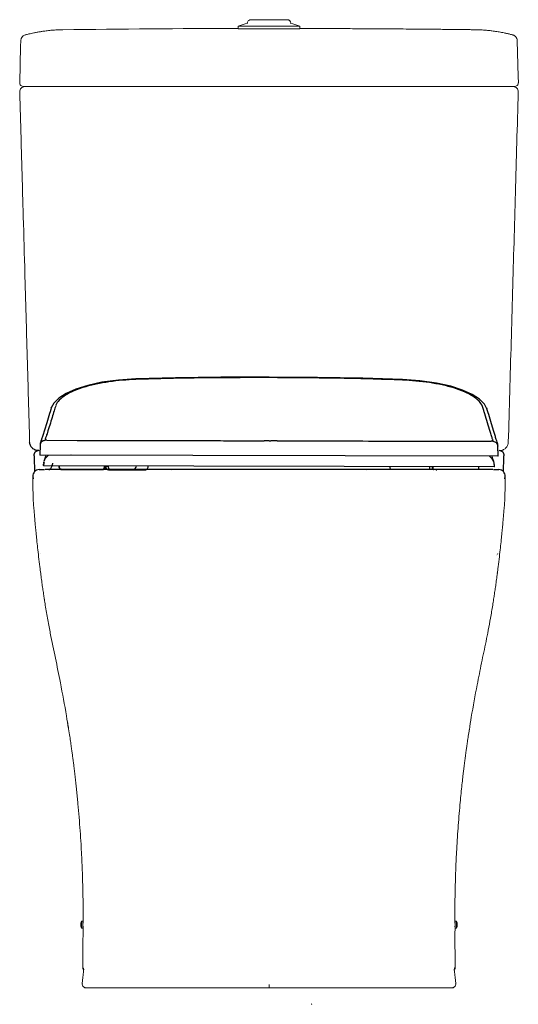
# Model space of a CAD drawing. Units: inches. Extents: x 1.6 to 8.99, y 1.23 to 6.44.
# Drawn here: x 5.12 to 6.67, y 1.23 to 4.3 of the extents above; entities that cross this region are included whole.
import ezdxf

# ---------------------------------------------------------------- set-up
doc = ezdxf.new("R2010")
doc.units = ezdxf.units.IN
doc.header["$MEASUREMENT"] = 0
doc.header["$PDSIZE"] = -1
doc.layers.add('1', color=7, linetype='Continuous', true_color=0xffffff)

msp = doc.modelspace()

# ---------------------------------------------------------------- linework, layer by layer
at = {"color": 7, "linetype": 'Continuous', "lineweight": 20}
for p, q in [((5.8934, 4.3002), (5.9054, 4.3002)), ((5.9061, 4.3002), (5.901, 4.2994)), ((5.7992, 4.2801), (5.7992, 4.2722)), ((5.7992, 4.2801), (5.8845, 4.2801)), ((5.7992, 4.2722), (5.8845, 4.2722)), ((5.8845, 4.2801), (5.9921, 4.2801)), ((5.8845, 4.2722), (5.9921, 4.2722)), ((5.9921, 4.2722), (5.9921, 4.2801)), ((5.1219, 4.2343), (5.1219, 4.2344)), ((5.1232, 4.241), (5.1241, 4.2429)), ((6.6669, 4.2436), (6.6682, 4.2409)), ((6.6695, 4.2344), (6.6694, 4.2343)), ((5.1189, 4.0756), (5.1188, 4.0756)), ((6.6725, 4.0756), (6.6724, 4.0756)), ((5.1635, 2.942), (5.1625, 2.942)), ((6.6288, 2.942), (6.6278, 2.942)), ((5.3495, 2.8989), (5.3405, 2.8989)), ((5.42, 2.8985), (5.42, 2.8989)), ((6.4412, 2.8989), (6.3354, 2.8989)), ((6.3714, 2.8989), (6.3714, 2.8985)), ((6.4508, 2.8989), (6.4418, 2.8989)), ((5.1595, 2.8777), (5.1597, 2.8777)), ((6.6316, 2.8777), (6.6318, 2.8777)), ((5.1838, 2.5779), (5.1838, 2.5779)), ((6.6075, 2.5779), (6.6073, 2.5757)), ((6.6075, 2.5779), (6.6075, 2.5779)), ((5.315, 1.4922), (5.3114, 1.4922)), ((5.3114, 1.4922), (5.3114, 1.4711)), ((5.315, 1.4922), (5.315, 1.4711)), ((5.3179, 1.487), (5.315, 1.487)), ((5.315, 1.4763), (5.3176, 1.4763)), ((6.4764, 1.487), (6.4735, 1.487)), ((6.4737, 1.4763), (6.4764, 1.4763)), ((6.4764, 1.4922), (6.4753, 1.4311)), ((6.4799, 1.4922), (6.4764, 1.4922)), ((6.4799, 1.4922), (6.4799, 1.4711)), ((5.3114, 1.4711), (5.315, 1.4711)), ((6.4764, 1.4711), (6.4799, 1.4711)), ((6.4758, 1.3784), (6.4753, 1.4311)), ((5.3157, 1.3812), (5.3156, 1.3787)), ((5.3138, 1.297), (5.3138, 1.297)), ((5.6487, 1.2848), (5.6476, 1.2848))]:
    msp.add_line(p, q, dxfattribs=at)
at = {"color": 7, "linetype": 'Continuous', "lineweight": 25}
for p, q in [((5.1635, 2.942), (5.1625, 2.942)), ((5.1925, 2.9228), (5.1924, 2.9222)), ((6.6288, 2.942), (6.6278, 2.942)), ((5.3495, 2.8989), (5.3405, 2.8989)), ((5.42, 2.8985), (5.42, 2.8989)), ((6.4412, 2.8989), (6.3354, 2.8989)), ((6.3714, 2.8989), (6.3714, 2.8985)), ((6.4508, 2.8989), (6.4418, 2.8989)), ((5.1595, 2.8777), (5.1597, 2.8777)), ((5.1595, 2.8777), (5.1602, 2.8704)), ((6.6311, 2.8704), (6.6318, 2.8777)), ((6.6316, 2.8777), (6.6318, 2.8777)), ((5.1838, 2.6369), (5.1838, 2.6369)), ((6.6075, 2.6369), (6.6073, 2.6347)), ((6.6075, 2.6369), (6.6075, 2.6369))]:
    msp.add_line(p, q, dxfattribs=at)
at = {"color": 8, "linetype": 'Continuous', "lineweight": 25}
for p, q in [((5.1925, 2.923), (5.1926, 2.923)), ((5.4832, 2.9107), (5.4824, 2.9107))]:
    msp.add_line(p, q, dxfattribs=at)
at = {"color": 7, "linetype": 'Continuous', "lineweight": 20, "flags": 128}
for points in [[(5.1219, 4.2343), (5.1214, 4.2177), (5.1186, 4.1039)], [(6.6728, 4.1039), (6.6723, 4.1229), (6.6695, 4.2343)]]:
    msp.add_lwpolyline(points, dxfattribs=at)
at = {"color": 7, "linetype": 'Continuous', "lineweight": 20}
for centre, radius, start, end in [((5.8693, -44.618), 48.8909, 90.08216, 90.72205), ((5.8787, 4.0674), 0.2271, 103.7227, 110.4828), ((5.9127, 4.0674), 0.2271, 69.5172, 76.2773), ((5.1304, 4.1036), 0.0118, 178.5776, 270), ((5.1345, 4.0761), 0.0157, 90, 181.6411), ((6.6568, 4.0761), 0.0157, 358.4459, 90.0001), ((6.6609, 4.1036), 0.0118, 270, 1.4683), ((5.1791, 2.8792), 0.0197, 89.9224, 184.615), ((5.5896, 2.895), 0.00394, 64.5721, 90), ((6.2018, 2.895), 0.00394, 90, 117.4303), ((6.6122, 2.8792), 0.0197, 355.3601, 90.0776), ((5.3338, 1.4816), 0.0247, 154.8212, 180), ((5.3338, 1.4816), 0.0247, 180, 205.1788), ((6.4576, 1.4816), 0.0247, 334.8212, 25.1788), ((6.027, 1.2356), 0.00197, 270, 359.5)]:
    msp.add_arc(centre, radius, start, end, dxfattribs=at)
at = {"color": 7, "linetype": 'Continuous', "lineweight": 25}
for centre, radius, start, end in [((5.1791, 2.8792), 0.0197, 89.9224, 184.615), ((5.4706, 2.9107), 0.0118, 270, 0), ((5.5896, 2.895), 0.00394, 64.5721, 90), ((6.2018, 2.895), 0.00394, 90, 117.4303), ((6.6122, 2.8792), 0.0197, 355.3601, 90.0776)]:
    msp.add_arc(centre, radius, start, end, dxfattribs=at)
at = {"color": 7, "linetype": 'Continuous', "lineweight": 20}
for points, knots in [([(5.8406, 4.3002), (5.8389, 4.3001), (5.8354, 4.2997), (5.8309, 4.2967), (5.8278, 4.2923), (5.8274, 4.2889), (5.8273, 4.2873)], [0, 0, 0, 0, 0.238568, 0.496706, 0.756527, 1, 1, 1, 1]), ([(5.9641, 4.2873), (5.9639, 4.2891), (5.9637, 4.2917), (5.9622, 4.2949), (5.9606, 4.2968), (5.9585, 4.2984), (5.9553, 4.2999), (5.9526, 4.3001), (5.9507, 4.3002)], [0, 0, 0, 0, 0.25954, 0.382679, 0.50294, 0.62279, 0.744738, 1, 1, 1, 1]), ([(5.2536, 4.269), (5.2488, 4.2689), (5.2418, 4.2688), (5.2316, 4.2683), (5.2239, 4.2678), (5.216, 4.2672), (5.2082, 4.2664), (5.2005, 4.2655), (5.1918, 4.2643), (5.1824, 4.2629), (5.1724, 4.2611), (5.1604, 4.2588), (5.1486, 4.2561), (5.1407, 4.2541), (5.1373, 4.2533)], [0, 0, 0, 0, 0.1273034, 0.184634, 0.2358019, 0.2835526, 0.3312358, 0.3814919, 0.4359553, 0.5166936, 0.6075416, 0.7082576, 0.8754398, 1, 1, 1, 1]), ([(5.2532, 4.269), (5.2532, 4.269), (5.2529, 4.269), (5.2529, 4.269), (5.2529, 4.269)], [0, 0, 0, 0, 0.048508, 1, 1, 1, 1]), ([(6.5385, 4.269), (6.5384, 4.269), (6.5383, 4.269), (6.5379, 4.269), (6.5373, 4.269), (6.5366, 4.269), (6.5361, 4.269), (6.5359, 4.269), (6.5354, 4.269), (6.535, 4.269), (6.5346, 4.269), (6.5339, 4.269), (6.533, 4.2691), (6.5319, 4.2691), (6.5305, 4.2691), (6.5296, 4.2691), (6.528, 4.2691), (6.5248, 4.2692), (6.5196, 4.2692), (6.5114, 4.2693), (6.4977, 4.2695), (6.4808, 4.2697), (6.4622, 4.2699), (6.4446, 4.2701), (6.4253, 4.2703), (6.4027, 4.2705), (6.3749, 4.2707), (6.3414, 4.271), (6.3021, 4.2714), (6.2578, 4.2717), (6.2086, 4.272), (6.1548, 4.2723), (6.0965, 4.2725), (6.0418, 4.2727), (6.0065, 4.2728), (5.9921, 4.2728)], [0, 0, 0, 0, 0.001541, 0.002865, 0.005079, 0.006789, 0.00796, 0.009605, 0.010322, 0.011026, 0.01178, 0.012641, 0.014785, 0.017224, 0.019919, 0.026027, 0.031719, 0.037266, 0.046923, 0.059717, 0.081527, 0.121538, 0.152877, 0.183055, 0.216695, 0.257432, 0.305272, 0.367289, 0.43822, 0.518062, 0.606811, 0.704455, 0.809003, 0.922103, 1, 1, 1, 1]), ([(6.654, 4.2533), (6.6522, 4.2537), (6.6474, 4.255), (6.6392, 4.2569), (6.63, 4.2589), (6.6215, 4.2606), (6.614, 4.262), (6.6062, 4.2633), (6.5982, 4.2645), (6.5891, 4.2657), (6.5789, 4.2668), (6.5664, 4.2679), (6.5527, 4.2687), (6.5427, 4.2689), (6.5377, 4.269)], [0, 0, 0, 0, 0.081269, 0.223478, 0.348295, 0.427745, 0.493981, 0.548482, 0.596486, 0.64284, 0.714536, 0.789955, 0.894207, 1, 1, 1, 1]), ([(5.1242, 4.2429), (5.1237, 4.2419), (5.1225, 4.2396), (5.1218, 4.2366), (5.1219, 4.2347), (5.122, 4.2343)], [0, 0, 0, 0, 0.354582, 0.875752, 1, 1, 1, 1]), ([(5.137, 4.2533), (5.1364, 4.2532), (5.1343, 4.2528), (5.1311, 4.251), (5.1279, 4.2485), (5.1257, 4.2458), (5.1242, 4.2434), (5.1235, 4.2418), (5.1232, 4.2411), (5.1232, 4.241)], [0, 0, 0, 0, 0.066069, 0.245533, 0.415243, 0.582464, 0.754976, 0.945183, 1, 1, 1, 1]), ([(5.1372, 4.2533), (5.1371, 4.2533), (5.137, 4.2533), (5.137, 4.2532), (5.137, 4.2531), (5.137, 4.2531), (5.1371, 4.253)], [0, 0, 0, 0, 0.250036, 0.500051, 0.750022, 1, 1, 1, 1]), ([(5.1373, 4.2533), (5.1373, 4.2533), (5.1373, 4.2533), (5.1373, 4.2532), (5.1372, 4.2533), (5.1372, 4.2533)], [0, 0, 0, 0, 0.216359, 0.607986, 1, 1, 1, 1]), ([(6.6542, 4.2533), (6.6541, 4.2533), (6.654, 4.2533), (6.654, 4.2533), (6.654, 4.2533)], [0, 0, 0, 0, 0.543286, 1, 1, 1, 1]), ([(6.6542, 4.2533), (6.6542, 4.2533), (6.6542, 4.2533), (6.6542, 4.2533), (6.6542, 4.2533)], [0, 0, 0, 0, 0.499944, 1, 1, 1, 1]), ([(6.6543, 4.253), (6.6543, 4.2531), (6.6544, 4.2532), (6.6543, 4.2532), (6.6543, 4.2533), (6.6542, 4.2533), (6.6542, 4.2533), (6.6542, 4.2533)], [0, 0, 0, 0, 0.249965, 0.624966, 0.749974, 0.874983, 1, 1, 1, 1]), ([(6.6682, 4.2409), (6.6679, 4.2415), (6.6675, 4.2426), (6.6662, 4.245), (6.6641, 4.2478), (6.6611, 4.2505), (6.6577, 4.2525), (6.6553, 4.2531), (6.6543, 4.2533)], [0, 0, 0, 0, 0.175888, 0.365133, 0.54211, 0.717258, 0.89383, 1, 1, 1, 1]), ([(6.6693, 4.2343), (6.6693, 4.2353), (6.6693, 4.2378), (6.6683, 4.241), (6.6672, 4.2429), (6.6668, 4.2435)], [0, 0, 0, 0, 0.305971, 0.770035, 1, 1, 1, 1]), ([(5.184, 4.0918), (5.1795, 4.0918), (5.1707, 4.0918), (5.159, 4.0918), (5.149, 4.0918), (5.1408, 4.0918), (5.1349, 4.0918), (5.1311, 4.0918), (5.1307, 4.0918), (5.1305, 4.0918)], [0, 0, 0, 0, 0.142962, 0.285923, 0.428886, 0.571849, 0.714789, 0.85773, 1, 1, 1, 1]), ([(5.1346, 4.0918), (5.1347, 4.0918), (5.1351, 4.0918), (5.1388, 4.0918), (5.1445, 4.0918), (5.1523, 4.0918), (5.1619, 4.0918), (5.1731, 4.0918), (5.1815, 4.0918), (5.1857, 4.0918)], [0, 0, 0, 0, 0.150199, 0.291806, 0.433414, 0.575062, 0.716709, 0.858354, 1, 1, 1, 1]), ([(5.8957, 4.0918), (5.866, 4.0918), (5.8066, 4.0918), (5.7174, 4.0918), (5.6284, 4.0918), (5.5388, 4.0918), (5.4492, 4.0918), (5.3596, 4.0918), (5.2709, 4.0918), (5.2129, 4.0918), (5.184, 4.0918)], [0, 0, 0, 0, 0.12202, 0.244041, 0.367192, 0.490343, 0.617122, 0.743902, 0.871951, 1, 1, 1, 1]), ([(5.1857, 4.0918), (5.2069, 4.0918), (5.2492, 4.0918), (5.3137, 4.0918), (5.379, 4.0918), (5.445, 4.0918), (5.5116, 4.0918), (5.5788, 4.0918), (5.6463, 4.0918), (5.7142, 4.0918), (5.7785, 4.0918), (5.839, 4.0918), (5.8768, 4.0918), (5.8957, 4.0918)], [0, 0, 0, 0, 0.093807, 0.187645, 0.281452, 0.375258, 0.469097, 0.562904, 0.65671, 0.750549, 0.844355, 0.922178, 1, 1, 1, 1]), ([(5.8957, 4.0918), (5.9146, 4.0918), (5.9524, 4.0918), (6.0129, 4.0918), (6.0771, 4.0918), (6.145, 4.0918), (6.2126, 4.0918), (6.2797, 4.0918), (6.3463, 4.0918), (6.4123, 4.0918), (6.4776, 4.0918), (6.5422, 4.0918), (6.5845, 4.0918), (6.6056, 4.0918)], [0, 0, 0, 0, 0.077822, 0.155645, 0.249451, 0.34329, 0.437096, 0.530903, 0.624742, 0.718548, 0.812355, 0.906193, 1, 1, 1, 1]), ([(6.6074, 4.0918), (6.5798, 4.0918), (6.5246, 4.0918), (6.4396, 4.0918), (6.3532, 4.0918), (6.2646, 4.0918), (6.1743, 4.0918), (6.0821, 4.0918), (5.9892, 4.0918), (5.9268, 4.0918), (5.8957, 4.0918)], [0, 0, 0, 0, 0.12202, 0.244041, 0.367192, 0.490343, 0.617122, 0.743902, 0.871951, 1, 1, 1, 1]), ([(6.6056, 4.0918), (6.6098, 4.0918), (6.6182, 4.0918), (6.6293, 4.0918), (6.639, 4.0918), (6.6468, 4.0918), (6.6525, 4.0918), (6.6555, 4.0918), (6.6567, 4.0918), (6.6567, 4.0918), (6.6568, 4.0918)], [0, 0, 0, 0, 0.139601, 0.28325, 0.422852, 0.566504, 0.706067, 0.84968, 0.924538, 1, 1, 1, 1]), ([(6.6609, 4.0918), (6.6607, 4.0918), (6.6603, 4.0918), (6.6564, 4.0918), (6.6505, 4.0918), (6.6424, 4.0918), (6.6323, 4.0918), (6.6206, 4.0918), (6.6118, 4.0918), (6.6074, 4.0918)], [0, 0, 0, 0, 0.142272, 0.285212, 0.428152, 0.571115, 0.714077, 0.857039, 1, 1, 1, 1]), ([(5.1497, 2.9848), (5.148, 3.0452), (5.1445, 3.1662), (5.1394, 3.3481), (5.1342, 3.5289), (5.1291, 3.7098), (5.124, 3.8915), (5.1205, 4.0139), (5.1188, 4.0756)], [0, 0, 0, 0, 0.166322, 0.332733, 0.500299, 0.663617, 0.830183, 1, 1, 1, 1]), ([(6.6725, 4.0756), (6.671, 4.0226), (6.6681, 3.9175), (6.6637, 3.7611), (6.6593, 3.6061), (6.6549, 3.4514), (6.6505, 3.296), (6.6461, 3.1403), (6.6431, 3.0365), (6.6416, 2.9848)], [0, 0, 0, 0, 0.145756, 0.289124, 0.430105, 0.571835, 0.714566, 0.857615, 1, 1, 1, 1]), ([(5.1635, 2.9422), (5.1636, 2.9376), (5.1639, 2.9287), (5.1642, 2.917), (5.1644, 2.9082), (5.1646, 2.9018), (5.1648, 2.8973), (5.1649, 2.8943), (5.1649, 2.893), (5.1649, 2.8925)], [0, 0, 0, 0, 0.168623, 0.330328, 0.48475, 0.63163, 0.771276, 0.904292, 1, 1, 1, 1]), ([(6.6264, 2.8927), (6.6265, 2.8932), (6.6265, 2.8944), (6.6266, 2.8973), (6.6267, 2.9018), (6.6269, 2.9082), (6.6272, 2.917), (6.6275, 2.9287), (6.6277, 2.9376), (6.6278, 2.9422)], [0, 0, 0, 0, 0.083754, 0.218529, 0.360021, 0.508842, 0.665305, 0.829148, 1, 1, 1, 1]), ([(5.1792, 2.8989), (5.1794, 2.8989), (5.1798, 2.8989), (5.1819, 2.8989), (5.1842, 2.8989), (5.1855, 2.8989), (5.1891, 2.8989), (5.1941, 2.8989), (5.1964, 2.8989)], [0, 0, 0, 0, 0.279143, 0.567524, 0.6808, 0.794025, 0.907339, 1, 1, 1, 1]), ([(5.8957, 2.8989), (5.8818, 2.8989), (5.8539, 2.8989), (5.813, 2.8989), (5.7734, 2.8989), (5.7346, 2.8989), (5.6963, 2.8989), (5.6595, 2.8989), (5.625, 2.8989), (5.596, 2.8989), (5.5659, 2.8989), (5.5343, 2.8989), (5.4973, 2.8989), (5.4607, 2.8989), (5.4282, 2.8989), (5.3966, 2.8989), (5.3661, 2.8989), (5.3388, 2.8989), (5.3174, 2.8989), (5.2972, 2.8989), (5.2761, 2.8989), (5.2552, 2.8989), (5.2367, 2.8989), (5.2214, 2.8989), (5.2086, 2.8989), (5.2015, 2.8989), (5.1982, 2.8989), (5.1979, 2.8989)], [0, 0, 0, 0, 0.031322, 0.06288, 0.092707, 0.122737, 0.1541, 0.185698, 0.215485, 0.245474, 0.266587, 0.304649, 0.342816, 0.38675, 0.430847, 0.463543, 0.513642, 0.563982, 0.599029, 0.634151, 0.691597, 0.748923, 0.814576, 0.87473, 0.929048, 0.994697, 1, 1, 1, 1]), ([(6.5934, 2.8989), (6.5911, 2.8989), (6.5871, 2.8989), (6.5789, 2.8989), (6.5687, 2.8989), (6.5542, 2.8989), (6.5364, 2.8989), (6.5181, 2.8989), (6.4971, 2.8989), (6.4786, 2.8989), (6.4587, 2.8989), (6.442, 2.8989), (6.4198, 2.8989), (6.3938, 2.8989), (6.3648, 2.8989), (6.3384, 2.8989), (6.3102, 2.8989), (6.2792, 2.8989), (6.2492, 2.8989), (6.2222, 2.8989), (6.1949, 2.8989), (6.1621, 2.8989), (6.1257, 2.8989), (6.0902, 2.8989), (6.0535, 2.8989), (6.0129, 2.8989), (5.9715, 2.8989), (5.9323, 2.8989), (5.9079, 2.8989), (5.8957, 2.8989)], [0, 0, 0, 0, 0.046341, 0.079506, 0.130652, 0.186995, 0.247397, 0.308401, 0.345376, 0.400845, 0.429574, 0.458303, 0.487887, 0.536459, 0.571686, 0.603598, 0.63551, 0.671501, 0.707491, 0.731016, 0.754533, 0.788409, 0.822284, 0.849775, 0.877267, 0.911142, 0.945017, 0.972509, 1, 1, 1, 1]), ([(6.595, 2.8989), (6.5973, 2.8989), (6.6023, 2.8989), (6.6059, 2.8989), (6.6072, 2.8989), (6.6088, 2.8989), (6.6112, 2.8989), (6.6117, 2.8989), (6.6121, 2.8989)], [0, 0, 0, 0, 0.094158, 0.209283, 0.324688, 0.440145, 0.555605, 1, 1, 1, 1]), ([(5.1595, 2.8792), (5.1604, 2.8082), (5.1609, 2.8017), (5.1617, 2.7918), (5.1625, 2.7823), (5.1632, 2.7732), (5.1639, 2.765), (5.1645, 2.7576), (5.1651, 2.7512), (5.1657, 2.7443), (5.1663, 2.7372), (5.167, 2.7298), (5.1681, 2.7182), (5.1697, 2.7016), (5.1719, 2.6796), (5.1745, 2.6545), (5.1777, 2.6265), (5.1808, 2.5998), (5.1831, 2.5826), (5.184, 2.5756)], [0, 0, 0, 0, 0.087761, 0.165835, 0.234263, 0.293111, 0.34248, 0.376506, 0.404252, 0.426069, 0.447094, 0.471039, 0.497908, 0.560396, 0.634395, 0.719889, 0.816895, 0.925426, 1, 1, 1, 1]), ([(6.6073, 2.5756), (6.6082, 2.5826), (6.6105, 2.5998), (6.6137, 2.6265), (6.6168, 2.6545), (6.6195, 2.6796), (6.6217, 2.7016), (6.6233, 2.7187), (6.6245, 2.7312), (6.6253, 2.7399), (6.6261, 2.7488), (6.6267, 2.7565), (6.6274, 2.7647), (6.6281, 2.7732), (6.6289, 2.7823), (6.6297, 2.7918), (6.6305, 2.8017), (6.631, 2.8082), (6.6318, 2.8776)], [0, 0, 0, 0, 0.07456, 0.183094, 0.280102, 0.365597, 0.439598, 0.502088, 0.53398, 0.561663, 0.586346, 0.617445, 0.657513, 0.706883, 0.765732, 0.834162, 0.912237, 1, 1, 1, 1]), ([(5.184, 2.5757), (5.1844, 2.5724), (5.1856, 2.563), (5.1878, 2.5473), (5.1903, 2.5292), (5.193, 2.5113), (5.1946, 2.5007), (5.1954, 2.4954)], [0, 0, 0, 0, 0.127263, 0.365034, 0.586424, 0.795182, 1, 1, 1, 1]), ([(6.5959, 2.4954), (6.5967, 2.5007), (6.5984, 2.5113), (6.601, 2.5292), (6.6036, 2.5473), (6.6057, 2.563), (6.6069, 2.5724), (6.6074, 2.5757)], [0, 0, 0, 0, 0.204836, 0.413611, 0.63502, 0.87281, 1, 1, 1, 1]), ([(6.6063, 2.5716), (6.6063, 2.5716), (6.6062, 2.5715), (6.6062, 2.5714), (6.6061, 2.5713)], [0, 0, 0, 0, 0.009008, 1, 1, 1, 1]), ([(5.1955, 2.4954), (5.1964, 2.4892), (5.1986, 2.4754), (5.2022, 2.4538), (5.2061, 2.4312), (5.2101, 2.4096), (5.2177, 2.3699), (5.2303, 2.3122), (5.2472, 2.2265), (5.2613, 2.1534), (5.2686, 2.1057), (5.2706, 2.0925)], [0, 0, 0, 0, 0.04704, 0.103384, 0.159901, 0.214844, 0.263747, 0.455324, 0.646767, 0.902327, 1, 1, 1, 1]), ([(6.5201, 2.0888), (6.5221, 2.1018), (6.5292, 2.1487), (6.5403, 2.2066), (6.5513, 2.2628), (6.5581, 2.2967), (6.565, 2.3305), (6.5723, 2.3643), (6.5795, 2.3996), (6.5863, 2.4372), (6.5919, 2.4696), (6.5949, 2.4892), (6.5959, 2.4954)], [0, 0, 0, 0, 0.09581, 0.344015, 0.427434, 0.510912, 0.594469, 0.677122, 0.76177, 0.855085, 0.95339, 1, 1, 1, 1]), ([(5.2675, 2.1137), (5.2684, 2.1082), (5.2705, 2.0953), (5.2738, 2.0748), (5.2769, 2.0539), (5.2794, 2.0363), (5.2815, 2.0218), (5.283, 2.0104), (5.2842, 2.0018), (5.2852, 1.9941), (5.2863, 1.985), (5.2879, 1.9727), (5.2898, 1.9571), (5.2919, 1.9392), (5.294, 1.9202), (5.2969, 1.8932), (5.3003, 1.8584), (5.304, 1.816), (5.3071, 1.7743), (5.3096, 1.7355), (5.3116, 1.6998), (5.3131, 1.6674), (5.3142, 1.6364), (5.315, 1.6093), (5.3155, 1.5865), (5.3159, 1.5661), (5.3162, 1.5442), (5.3163, 1.5191), (5.3162, 1.4994), (5.3162, 1.4888), (5.3162, 1.487)], [0, 0, 0, 0, 0.029547, 0.068792, 0.100701, 0.12871, 0.151625, 0.169447, 0.182176, 0.191917, 0.205273, 0.224693, 0.249067, 0.277988, 0.3078, 0.337636, 0.404336, 0.47122, 0.538334, 0.6039, 0.657018, 0.707847, 0.756406, 0.801766, 0.834067, 0.864622, 0.900338, 0.942379, 0.990509, 1, 1, 1, 1]), ([(6.4752, 1.487), (6.4751, 1.4932), (6.4751, 1.505), (6.4751, 1.523), (6.4752, 1.5393), (6.4753, 1.5537), (6.4754, 1.5659), (6.4756, 1.5772), (6.4758, 1.589), (6.4762, 1.6046), (6.4768, 1.625), (6.4776, 1.6505), (6.4788, 1.6786), (6.4809, 1.7227), (6.4846, 1.7818), (6.4894, 1.8403), (6.4935, 1.8833), (6.4962, 1.9099), (6.4988, 1.9336), (6.501, 1.9525), (6.5028, 1.9671), (6.5041, 1.9778), (6.5052, 1.9865), (6.5062, 1.9942), (6.5072, 2.0023), (6.5085, 2.0119), (6.5101, 2.0235), (6.512, 2.0368), (6.5142, 2.0522), (6.5168, 2.0699), (6.5188, 2.0822), (6.5198, 2.0888)], [0, 0, 0, 0, 0.033962, 0.064777, 0.093856, 0.11858, 0.138958, 0.155918, 0.175021, 0.197217, 0.232795, 0.274243, 0.320862, 0.36817, 0.488119, 0.607412, 0.654104, 0.69887, 0.737735, 0.770563, 0.791416, 0.808807, 0.822745, 0.833276, 0.846228, 0.861599, 0.879731, 0.90234, 0.929852, 0.962396, 1, 1, 1, 1]), ([(5.3161, 1.4763), (5.3161, 1.4736), (5.316, 1.4639), (5.316, 1.4488), (5.3159, 1.433), (5.3158, 1.4204), (5.3158, 1.4102), (5.3157, 1.3997), (5.3156, 1.39), (5.3156, 1.3842), (5.3156, 1.3812)], [0, 0, 0, 0, 0.06732, 0.249901, 0.431143, 0.524943, 0.620866, 0.7276, 0.859649, 1, 1, 1, 1]), ([(5.3155, 1.3787), (5.3155, 1.3756), (5.3154, 1.3689), (5.3153, 1.3602), (5.3152, 1.3514), (5.3151, 1.3461), (5.315, 1.3434)], [0, 0, 0, 0, 0.211387, 0.448025, 0.710702, 1, 1, 1, 1]), ([(6.4763, 1.3434), (6.4762, 1.3481), (6.476, 1.3589), (6.4759, 1.3716), (6.4758, 1.3787)], [0, 0, 0, 0, 0.439317, 1, 1, 1, 1]), ([(5.315, 1.3434), (5.315, 1.3437), (5.315, 1.3444), (5.3151, 1.3453), (5.3152, 1.3461), (5.3156, 1.3467), (5.316, 1.347), (5.3165, 1.347), (5.3169, 1.3468), (5.3173, 1.3462), (5.3176, 1.3455), (5.3178, 1.3446), (5.318, 1.3435), (5.318, 1.3424), (5.3181, 1.3413), (5.318, 1.3406), (5.318, 1.3402), (5.318, 1.3397), (5.318, 1.3392), (5.318, 1.3386), (5.3179, 1.3378), (5.3178, 1.3365), (5.3176, 1.3349), (5.3173, 1.3322), (5.3169, 1.3289), (5.3163, 1.3247), (5.3156, 1.3197), (5.3149, 1.314), (5.3142, 1.3077), (5.3137, 1.302), (5.3136, 1.2984), (5.3135, 1.2971)], [0, 0, 0, 0, 0.086697, 0.171802, 0.253818, 0.331269, 0.40271, 0.456633, 0.504605, 0.545847, 0.571907, 0.59345, 0.610195, 0.621925, 0.625919, 0.627483, 0.628797, 0.629924, 0.630966, 0.632057, 0.633318, 0.636648, 0.644091, 0.654584, 0.680472, 0.714888, 0.756862, 0.815774, 0.882298, 0.95458, 1, 1, 1, 1]), ([(6.4778, 1.2971), (6.4778, 1.2984), (6.4776, 1.302), (6.4771, 1.3077), (6.4764, 1.314), (6.4757, 1.3197), (6.475, 1.3247), (6.4744, 1.3289), (6.474, 1.3324), (6.4737, 1.3351), (6.4735, 1.3368), (6.4734, 1.3378), (6.4734, 1.3386), (6.4733, 1.3392), (6.4733, 1.3397), (6.4733, 1.3402), (6.4733, 1.3406), (6.4733, 1.3413), (6.4733, 1.3424), (6.4734, 1.3435), (6.4736, 1.3449), (6.4739, 1.3459), (6.4743, 1.3467), (6.4748, 1.347), (6.4753, 1.347), (6.4758, 1.3467), (6.4761, 1.3461), (6.4762, 1.3453), (6.4763, 1.3444), (6.4763, 1.3437), (6.4763, 1.3434)], [0, 0, 0, 0, 0.045451, 0.117732, 0.184254, 0.243164, 0.285136, 0.319552, 0.345438, 0.358747, 0.363374, 0.366704, 0.367966, 0.369056, 0.370098, 0.371225, 0.372539, 0.374103, 0.378097, 0.389827, 0.406571, 0.440595, 0.48444, 0.537043, 0.597302, 0.668741, 0.746189, 0.828203, 0.913306, 1, 1, 1, 1]), ([(5.3135, 1.297), (5.3135, 1.2958), (5.3137, 1.2934), (5.3152, 1.2901), (5.3176, 1.2874), (5.3197, 1.2863), (5.3208, 1.2857)], [0, 0, 0, 0, 0.249978, 0.50007, 0.749991, 1, 1, 1, 1]), ([(5.8957, 1.2957), (5.8957, 1.294), (5.8957, 1.2908), (5.8957, 1.2873), (5.8957, 1.2852), (5.8957, 1.2849), (5.8957, 1.2848)], [0, 0, 0, 0, 0.2796847, 0.5592922, 0.7796674, 1, 1, 1, 1]), ([(6.4706, 1.2857), (6.4716, 1.2863), (6.4738, 1.2874), (6.4761, 1.2901), (6.4777, 1.2934), (6.4778, 1.2958), (6.4779, 1.297)], [0, 0, 0, 0, 0.250009, 0.49993, 0.750022, 1, 1, 1, 1]), ([(5.3193, 1.2864), (5.3197, 1.2862), (5.3204, 1.2858), (5.3216, 1.2855), (5.3227, 1.2852), (5.3236, 1.2851), (5.3244, 1.285), (5.3254, 1.285), (5.3281, 1.285), (5.3333, 1.285), (5.3392, 1.285), (5.3439, 1.285), (5.3527, 1.285), (5.365, 1.285), (5.3816, 1.285), (5.403, 1.285), (5.4296, 1.285), (5.4606, 1.285), (5.4956, 1.285), (5.5298, 1.285), (5.5613, 1.285), (5.59, 1.285), (5.6206, 1.285), (5.6462, 1.285), (5.6652, 1.285), (5.6783, 1.285), (5.6931, 1.285), (5.7108, 1.285), (5.7322, 1.285), (5.7572, 1.285), (5.7863, 1.285), (5.8193, 1.285), (5.8563, 1.285), (5.8822, 1.285), (5.8957, 1.285)], [0, 0, 0, 0, 0.027834, 0.052683, 0.074546, 0.093426, 0.109325, 0.122413, 0.182836, 0.293745, 0.333292, 0.372862, 0.412556, 0.45222, 0.491721, 0.536615, 0.581721, 0.626706, 0.671554, 0.716479, 0.744705, 0.772878, 0.800496, 0.826518, 0.836448, 0.846107, 0.857137, 0.870498, 0.886168, 0.904168, 0.92457, 0.947478, 0.972686, 1, 1, 1, 1]), ([(5.3253, 1.2848), (5.3245, 1.2848), (5.323, 1.2849), (5.3216, 1.2854), (5.3208, 1.2857)], [0, 0, 0, 0, 0.488138, 1, 1, 1, 1]), ([(5.3231, 1.285), (5.3231, 1.285), (5.3232, 1.285), (5.3234, 1.285), (5.3235, 1.285)], [0, 0, 0, 0, 0.499991, 1, 1, 1, 1]), ([(5.4657, 1.2848), (5.4553, 1.2848), (5.4345, 1.2848), (5.4084, 1.2848), (5.3862, 1.2848), (5.3709, 1.2848), (5.3606, 1.2848), (5.3555, 1.2848), (5.3526, 1.2848), (5.3513, 1.2848), (5.3501, 1.2848), (5.349, 1.2848), (5.3479, 1.2848), (5.3469, 1.2848), (5.3457, 1.2848), (5.3443, 1.2848), (5.3427, 1.2848), (5.3415, 1.2848), (5.3406, 1.2848), (5.34, 1.2848), (5.3393, 1.2848), (5.3387, 1.2848), (5.338, 1.2848), (5.3374, 1.2848), (5.3341, 1.2848), (5.3294, 1.2848), (5.3266, 1.2848), (5.3257, 1.2848), (5.3254, 1.2848), (5.3253, 1.2848), (5.3253, 1.2848), (5.3253, 1.2848)], [0, 0, 0, 0, 0.070399, 0.140875, 0.211082, 0.281347, 0.320825, 0.360263, 0.369118, 0.377975, 0.386833, 0.395695, 0.40456, 0.41343, 0.422305, 0.43876, 0.45968, 0.485068, 0.494623, 0.504685, 0.515253, 0.526329, 0.537911, 0.550001, 0.562597, 0.719625, 0.876347, 0.911484, 0.94687, 0.982507, 1, 1, 1, 1]), ([(5.4657, 1.2848), (5.4757, 1.2848), (5.4957, 1.2848), (5.5188, 1.2848), (5.5303, 1.2848)], [0, 0, 0, 0, 0.500364, 1, 1, 1, 1]), ([(5.5303, 1.2848), (5.5378, 1.2848), (5.5525, 1.2848), (5.5762, 1.2848), (5.6018, 1.2848), (5.6294, 1.2848), (5.6588, 1.2848), (5.6898, 1.2848), (5.722, 1.2848), (5.7554, 1.2848), (5.7896, 1.2848), (5.8245, 1.2848), (5.86, 1.2848), (5.8838, 1.2848), (5.8957, 1.2848)], [0, 0, 0, 0, 0.0853799, 0.1680597, 0.2507838, 0.3340136, 0.4171919, 0.5008594, 0.5842041, 0.6671602, 0.7502715, 0.8335826, 0.9166429, 1, 1, 1, 1]), ([(5.8957, 1.285), (5.9074, 1.285), (5.9299, 1.285), (5.9619, 1.285), (5.9905, 1.285), (6.0156, 1.285), (6.0372, 1.285), (6.0554, 1.285), (6.0713, 1.285), (6.0859, 1.285), (6.1003, 1.285), (6.1218, 1.285), (6.1497, 1.285), (6.1826, 1.285), (6.2133, 1.285), (6.2463, 1.285), (6.2816, 1.285), (6.3182, 1.285), (6.3507, 1.285), (6.379, 1.285), (6.4024, 1.285), (6.4211, 1.285), (6.4354, 1.285), (6.4458, 1.285), (6.4516, 1.285), (6.4554, 1.285), (6.4584, 1.285), (6.4606, 1.285), (6.462, 1.285), (6.4633, 1.285), (6.4644, 1.285), (6.4652, 1.285), (6.466, 1.285), (6.4669, 1.2851), (6.4679, 1.2852), (6.469, 1.2854), (6.4701, 1.2856), (6.4712, 1.2859), (6.4717, 1.2863), (6.472, 1.2864)], [0, 0, 0, 0, 0.0237581, 0.045529, 0.0652695, 0.0827502, 0.0979946, 0.1110613, 0.1221042, 0.1327731, 0.1435827, 0.1545272, 0.1823708, 0.2104119, 0.2384391, 0.2666868, 0.3117128, 0.3565818, 0.4015056, 0.4466294, 0.4916077, 0.5334891, 0.5755076, 0.617635, 0.6596369, 0.7015823, 0.7435861, 0.7657746, 0.7879498, 0.8093473, 0.8295736, 0.848813, 0.8617214, 0.8775236, 0.896221, 0.9178156, 0.9423096, 0.9697043, 1, 1, 1, 1]), ([(5.8957, 1.2848), (5.9076, 1.2848), (5.9314, 1.2848), (5.9668, 1.2848), (6.0017, 1.2848), (6.036, 1.2848), (6.0693, 1.2848), (6.1016, 1.2848), (6.1325, 1.2848), (6.162, 1.2848), (6.1873, 1.2848), (6.209, 1.2848), (6.2273, 1.2848), (6.2445, 1.2848), (6.2555, 1.2848), (6.261, 1.2848)], [0, 0, 0, 0, 0.083358, 0.1664165, 0.2497233, 0.3328382, 0.4157925, 0.4991302, 0.5828012, 0.6659778, 0.7492005, 0.8115433, 0.8742911, 0.9372239, 1, 1, 1, 1]), ([(6.3257, 1.2848), (6.3157, 1.2848), (6.2956, 1.2848), (6.2726, 1.2848), (6.261, 1.2848)], [0, 0, 0, 0, 0.500364, 1, 1, 1, 1]), ([(6.466, 1.2848), (6.466, 1.2848), (6.466, 1.2848), (6.4658, 1.2848), (6.4643, 1.2848), (6.4608, 1.2848), (6.4578, 1.2848), (6.4566, 1.2848), (6.4562, 1.2848), (6.4558, 1.2848), (6.4554, 1.2848), (6.455, 1.2848), (6.4541, 1.2848), (6.4526, 1.2848), (6.4505, 1.2848), (6.4488, 1.2848), (6.4474, 1.2848), (6.4464, 1.2848), (6.4452, 1.2848), (6.4419, 1.2848), (6.4352, 1.2848), (6.4224, 1.2848), (6.4052, 1.2848), (6.3829, 1.2848), (6.3568, 1.2848), (6.336, 1.2848), (6.3257, 1.2848)], [0, 0, 0, 0, 0.0232, 0.052813, 0.190687, 0.328884, 0.389682, 0.397644, 0.405606, 0.413567, 0.421529, 0.429491, 0.437453, 0.477384, 0.511708, 0.540427, 0.554726, 0.567081, 0.577492, 0.594672, 0.656663, 0.718671, 0.788929, 0.859134, 0.929605, 1, 1, 1, 1]), ([(6.4705, 1.2857), (6.4698, 1.2854), (6.4683, 1.2849), (6.4668, 1.2848), (6.466, 1.2848)], [0, 0, 0, 0, 0.512769, 1, 1, 1, 1]), ([(6.4678, 1.285), (6.4679, 1.285), (6.4681, 1.285), (6.4682, 1.285), (6.4683, 1.285)], [0, 0, 0, 0, 0.500009, 1, 1, 1, 1])]:
    msp.add_open_spline(points, degree=3, knots=knots, dxfattribs=at)
for points in [[(5.8406, 4.3002), (5.8404, 4.3002), (5.84, 4.3002), (5.8422, 4.3002), (5.8466, 4.3002), (5.8529, 4.3002), (5.8611, 4.3002), (5.8707, 4.3002), (5.8813, 4.3002), (5.8888, 4.3002), (5.8925, 4.3002)], [(5.9061, 4.3002), (5.9059, 4.3002), (5.9055, 4.3002), (5.9085, 4.3002), (5.9139, 4.3002), (5.9196, 4.3002), (5.9224, 4.3002)], [(5.9224, 4.3002), (5.9261, 4.3002), (5.9335, 4.3002), (5.942, 4.3002), (5.9483, 4.3002), (5.9499, 4.3002), (5.9507, 4.3002)], [(5.1772, 2.958), (5.1737, 2.9584), (5.1666, 2.9592), (5.1576, 2.9653), (5.1512, 2.9742), (5.1502, 2.9812), (5.1497, 2.9848)], [(6.6416, 2.9848), (6.6411, 2.9812), (6.6401, 2.9742), (6.6337, 2.9653), (6.6247, 2.9592), (6.6176, 2.9584), (6.6141, 2.958)], [(5.1783, 2.958), (5.1762, 2.9577), (5.172, 2.9572), (5.1668, 2.9535), (5.1632, 2.9483), (5.1627, 2.9441), (5.1625, 2.942)], [(6.6288, 2.942), (6.6286, 2.9441), (6.6282, 2.9483), (6.6245, 2.9535), (6.6193, 2.9572), (6.6151, 2.9577), (6.6131, 2.958)]]:
    msp.add_open_spline(points, degree=3, dxfattribs=at)
at = {"color": 7, "linetype": 'Continuous', "lineweight": 25}
for points in [[(5.1772, 2.958), (5.1737, 2.9584), (5.1666, 2.9592), (5.1576, 2.9653), (5.1512, 2.9742), (5.1502, 2.9812), (5.1497, 2.9848)], [(5.1783, 2.958), (5.1762, 2.9577), (5.172, 2.9572), (5.1668, 2.9535), (5.1632, 2.9483), (5.1627, 2.9441), (5.1625, 2.942)], [(6.6288, 2.942), (6.6286, 2.9441), (6.6282, 2.9483), (6.6245, 2.9535), (6.6193, 2.9572), (6.6151, 2.9577), (6.6131, 2.958)]]:
    msp.add_open_spline(points, degree=3, dxfattribs=at)
for points, knots in [([(5.1635, 2.9422), (5.1636, 2.9376), (5.1639, 2.9287), (5.1642, 2.917), (5.1644, 2.9082), (5.1646, 2.9018), (5.1648, 2.8973), (5.1649, 2.8943), (5.1649, 2.893), (5.1649, 2.8925)], [0, 0, 0, 0, 0.168623, 0.330328, 0.48475, 0.63163, 0.771276, 0.904292, 1, 1, 1, 1]), ([(5.1925, 2.9231), (5.1925, 2.9228), (5.1925, 2.9223), (5.1926, 2.9214), (5.1929, 2.9206), (5.1933, 2.9202), (5.1935, 2.9199)], [0, 0, 0, 0, 0.232193, 0.482159, 0.740436, 1, 1, 1, 1]), ([(6.6264, 2.8927), (6.6265, 2.8932), (6.6265, 2.8944), (6.6266, 2.8973), (6.6267, 2.9018), (6.6269, 2.9082), (6.6272, 2.917), (6.6275, 2.9287), (6.6277, 2.9376), (6.6278, 2.9422)], [0, 0, 0, 0, 0.083754, 0.218529, 0.360021, 0.508842, 0.665305, 0.829148, 1, 1, 1, 1]), ([(5.1792, 2.8989), (5.1794, 2.8989), (5.1798, 2.8989), (5.1819, 2.8989), (5.1842, 2.8989), (5.1855, 2.8989), (5.1891, 2.8989), (5.1941, 2.8989), (5.1964, 2.8989)], [0, 0, 0, 0, 0.279143, 0.567524, 0.6808, 0.794025, 0.907339, 1, 1, 1, 1]), ([(5.8957, 2.8989), (5.8818, 2.8989), (5.8539, 2.8989), (5.813, 2.8989), (5.7734, 2.8989), (5.7346, 2.8989), (5.6963, 2.8989), (5.6595, 2.8989), (5.625, 2.8989), (5.596, 2.8989), (5.5659, 2.8989), (5.5343, 2.8989), (5.4973, 2.8989), (5.4607, 2.8989), (5.4282, 2.8989), (5.3966, 2.8989), (5.3661, 2.8989), (5.3388, 2.8989), (5.3174, 2.8989), (5.2972, 2.8989), (5.2761, 2.8989), (5.2552, 2.8989), (5.2367, 2.8989), (5.2214, 2.8989), (5.2086, 2.8989), (5.2015, 2.8989), (5.1982, 2.8989), (5.1979, 2.8989)], [0, 0, 0, 0, 0.031322, 0.06288, 0.092707, 0.122737, 0.1541, 0.185698, 0.215485, 0.245474, 0.266587, 0.304649, 0.342816, 0.38675, 0.430847, 0.463543, 0.513642, 0.563982, 0.599029, 0.634151, 0.691597, 0.748923, 0.814576, 0.87473, 0.929048, 0.994697, 1, 1, 1, 1]), ([(6.5934, 2.8989), (6.5911, 2.8989), (6.5871, 2.8989), (6.5789, 2.8989), (6.5687, 2.8989), (6.5542, 2.8989), (6.5364, 2.8989), (6.5181, 2.8989), (6.4971, 2.8989), (6.4786, 2.8989), (6.4587, 2.8989), (6.442, 2.8989), (6.4198, 2.8989), (6.3938, 2.8989), (6.3648, 2.8989), (6.3384, 2.8989), (6.3102, 2.8989), (6.2792, 2.8989), (6.2492, 2.8989), (6.2222, 2.8989), (6.1949, 2.8989), (6.1621, 2.8989), (6.1257, 2.8989), (6.0902, 2.8989), (6.0535, 2.8989), (6.0129, 2.8989), (5.9715, 2.8989), (5.9323, 2.8989), (5.9079, 2.8989), (5.8957, 2.8989)], [0, 0, 0, 0, 0.046341, 0.079506, 0.130652, 0.186995, 0.247397, 0.308401, 0.345376, 0.400845, 0.429574, 0.458303, 0.487887, 0.536459, 0.571686, 0.603598, 0.63551, 0.671501, 0.707491, 0.731016, 0.754533, 0.788409, 0.822284, 0.849775, 0.877267, 0.911142, 0.945017, 0.972509, 1, 1, 1, 1]), ([(6.595, 2.8989), (6.5973, 2.8989), (6.6023, 2.8989), (6.6059, 2.8989), (6.6072, 2.8989), (6.6088, 2.8989), (6.6112, 2.8989), (6.6117, 2.8989), (6.6121, 2.8989)], [0, 0, 0, 0, 0.094158, 0.209283, 0.324688, 0.440145, 0.555605, 1, 1, 1, 1]), ([(6.6063, 2.6306), (6.6063, 2.6306), (6.6062, 2.6305), (6.6062, 2.6304), (6.6061, 2.6303)], [0, 0, 0, 0, 0.009008, 1, 1, 1, 1])]:
    msp.add_open_spline(points, degree=3, knots=knots, dxfattribs=at)
at = {"color": 8, "linetype": 'Continuous', "lineweight": 25}
msp.add_open_spline([(5.209, 2.8989), (5.2101, 2.8991), (5.2121, 2.8994), (5.2151, 2.902), (5.2179, 2.906), (5.2203, 2.9115), (5.2218, 2.9158), (5.2223, 2.9185), (5.2223, 2.9186)], degree=3, knots=[0, 0, 0, 0, 0.197687, 0.395373, 0.59306, 0.790747, 0.988433, 1, 1, 1, 1], dxfattribs=at)
at = {"color": 7, "linetype": 'Continuous', "lineweight": 20}
for p in [(5.3135, 1.2972), (6.4779, 1.2972)]:
    msp.add_point(p, dxfattribs=at)
at = {"layer": '1', "color": 7, "linetype": 'Continuous'}
for p, q in [((5.6046, 3.1851), (5.4807, 3.1816)), ((5.2172, 3.0913), (5.2172, 3.0913)), ((6.575, 3.0881), (6.575, 3.0881)), ((5.1824, 2.9764), (5.1812, 2.9452)), ((5.1823, 2.9441), (5.1834, 2.9753)), ((5.1824, 2.9764), (5.1834, 2.9753)), ((5.2033, 2.9904), (5.1985, 2.9904)), ((5.2033, 2.9904), (5.2975, 2.9901)), ((5.2975, 2.9901), (5.3919, 2.99)), ((5.8939, 2.9887), (5.8801, 2.9888)), ((5.8959, 2.9887), (5.8959, 2.9878)), ((5.9213, 2.9887), (5.9015, 2.9887)), ((6.3998, 2.9876), (6.4942, 2.9873)), ((6.4942, 2.9873), (6.5884, 2.9871)), ((6.5932, 2.9871), (6.5884, 2.9871)), ((5.1823, 2.9441), (5.1812, 2.9452)), ((6.6092, 2.9407), (5.1823, 2.9441)), ((6.6082, 2.9719), (6.6092, 2.9407)), ((6.6103, 2.9418), (6.6093, 2.973)), ((5.1929, 2.9121), (5.193, 2.9164)), ((5.1935, 2.9209), (5.193, 2.9164)), ((5.194, 2.911), (5.1941, 2.9155)), ((6.6103, 2.9418), (6.6092, 2.9407)), ((5.194, 2.911), (5.1929, 2.9121)), ((6.5973, 2.9077), (5.194, 2.911)), ((5.2413, 2.9109), (5.2413, 2.9089)), ((5.2413, 2.9089), (5.2415, 2.9089)), ((5.2511, 2.8991), (5.3756, 2.8988)), ((5.2512, 2.8991), (5.2511, 2.8991)), ((5.3906, 2.9001), (5.3805, 2.9001)), ((5.3829, 2.9086), (5.3855, 2.9086)), ((5.3853, 2.9069), (5.3855, 2.9086)), ((5.3855, 2.9086), (5.3855, 2.9106)), ((5.3857, 2.9106), (5.3857, 2.9086)), ((5.3952, 2.9086), (5.3857, 2.9086)), ((5.3955, 2.8987), (5.5092, 2.8985)), ((5.3965, 2.8987), (5.3984, 2.8987)), ((5.519, 2.9083), (5.519, 2.9102)), ((6.2723, 2.9084), (6.2723, 2.9065)), ((6.4056, 2.9062), (6.4057, 2.9081)), ((6.4059, 2.9081), (6.4059, 2.9062)), ((6.4157, 2.8963), (6.416, 2.8963)), ((6.4157, 2.8963), (6.4157, 2.8963)), ((6.4157, 2.8963), (6.4157, 2.8963)), ((6.4157, 2.8963), (6.416, 2.8963)), ((6.4178, 2.8963), (6.417, 2.8963)), ((6.5499, 2.9041), (6.55, 2.9058)), ((6.55, 2.9058), (6.55, 2.9078)), ((6.55, 2.9058), (6.55, 2.9058)), ((6.5972, 2.9122), (6.5973, 2.9077)), ((6.5984, 2.9087), (6.5973, 2.9077)), ((6.5984, 2.9087), (6.5983, 2.9131))]:
    msp.add_line(p, q, dxfattribs=at)
for points in [[(5.4807, 3.1816), (5.4264, 3.1778), (5.375, 3.1708), (5.3306, 3.1612), (5.2932, 3.1495), (5.2632, 3.1361), (5.2405, 3.1214), (5.225, 3.1057), (5.2172, 3.0913)], [(5.8963, 3.1873), (5.7456, 3.1869), (5.6046, 3.1851)], [(6.3119, 3.1796), (6.1881, 3.1837), (6.047, 3.1862), (5.8963, 3.1873)], [(6.575, 3.0881), (6.5672, 3.1025), (6.5519, 3.1182), (6.5292, 3.1331), (6.4992, 3.1466), (6.462, 3.1585), (6.4176, 3.1683), (6.3662, 3.1756), (6.3119, 3.1796)], [(5.2114, 3.0737), (5.2028, 3.0449), (5.1957, 3.0215), (5.1906, 3.0051)], [(5.2172, 3.0913), (5.2153, 3.0858), (5.2131, 3.0789), (5.2114, 3.0737)], [(6.5807, 3.0704), (6.5791, 3.0757), (6.5769, 3.0825), (6.575, 3.0881)], [(6.6012, 3.0017), (6.5961, 3.0181), (6.5891, 3.0416), (6.5807, 3.0704)], [(5.185, 2.9882), (5.1845, 2.9867), (5.1841, 2.9853), (5.1836, 2.984), (5.1833, 2.9826), (5.1829, 2.981), (5.1826, 2.9789), (5.1824, 2.9764)], [(5.1906, 3.0051), (5.1897, 3.0024), (5.1887, 2.9993), (5.1878, 2.9965), (5.187, 2.994), (5.1862, 2.9918), (5.185, 2.9882)], [(6.6055, 2.9884), (6.6048, 2.9906), (6.6039, 2.9931), (6.603, 2.9959), (6.602, 2.999), (6.6012, 3.0017)], [(6.6093, 2.973), (6.6091, 2.9755), (6.6088, 2.9776), (6.6084, 2.9792), (6.608, 2.9806), (6.6076, 2.9819), (6.6072, 2.9833), (6.6067, 2.9848), (6.6055, 2.9884)], [(5.2003, 2.9441), (5.199, 2.9402), (5.1977, 2.9363), (5.1966, 2.9332), (5.1957, 2.9303), (5.1947, 2.927), (5.1942, 2.9248)], [(6.5983, 2.913), (6.5978, 2.9187), (6.5967, 2.9237), (6.5957, 2.927), (6.5948, 2.9298), (6.5937, 2.933), (6.5924, 2.9369), (6.5912, 2.9408)], [(5.2413, 2.9089), (5.2414, 2.9073), (5.242, 2.9054), (5.2428, 2.9036), (5.2441, 2.9021), (5.2456, 2.9008), (5.2473, 2.8998), (5.2492, 2.8993), (5.2511, 2.8991)], [(5.3756, 2.8988), (5.3775, 2.899), (5.3794, 2.8995), (5.3811, 2.9005), (5.3827, 2.9017), (5.3839, 2.9033), (5.3848, 2.905), (5.3853, 2.9069)], [(5.3857, 2.9086), (5.3859, 2.9067), (5.3865, 2.9045), (5.3877, 2.9026), (5.3893, 2.901), (5.3912, 2.8997), (5.3933, 2.899), (5.3955, 2.8987)], [(5.5092, 2.8985), (5.5114, 2.8987), (5.5135, 2.8995), (5.5154, 2.9007), (5.517, 2.9023), (5.5182, 2.9042), (5.5188, 2.9064), (5.519, 2.9083)], [(6.2723, 2.9065), (6.2725, 2.9046), (6.2731, 2.9024), (6.2743, 2.9005), (6.2758, 2.8989)], [(6.4024, 2.8989), (6.4036, 2.9002), (6.4048, 2.9021), (6.4055, 2.9042), (6.4056, 2.9062)], [(6.4059, 2.9062), (6.406, 2.9045), (6.4065, 2.9026), (6.4074, 2.9009), (6.4086, 2.8993), (6.4091, 2.8989)], [(6.5472, 2.8989), (6.5472, 2.899), (6.5485, 2.9005), (6.5494, 2.9023), (6.5499, 2.9041)]]:
    msp.add_lwpolyline(points, dxfattribs=at)
for centre, radius, start, end in [((5.542, 2.9861), 0.3304, 159.9969, 163.0488), ((5.8917, 2.8616), 0.1271, 88.1339, 88.9982), ((5.3051, 2.9168), 0.0377, 133.6067, 136.3742), ((5.2327, 2.9144), 0.0386, 170.3293, 178.33), ((5.4019, 2.9035), 0.00479, 253.0599, 253.6065), ((5.4018, 2.9034), 0.00467, 253.6669, 269.6001), ((6.4157, 2.9059), 0.00963, 269.7692, 269.9602)]:
    msp.add_arc(centre, radius, start, end, dxfattribs=at)
for points, knots in [([(5.481, 3.1797), (5.4529, 3.1787), (5.4114, 3.1751), (5.3579, 3.1658), (5.3214, 3.1567), (5.289, 3.1455), (5.2623, 3.1322), (5.2425, 3.1173), (5.2337, 3.1051), (5.2316, 3.0992)], [0, 0, 0, 0, 0.311531, 0.459941, 0.600445, 0.727972, 0.83883, 0.929632, 1, 1, 1, 1]), ([(5.481, 3.1797), (5.481, 3.1799), (5.4809, 3.1804), (5.4808, 3.181), (5.4808, 3.1813), (5.4807, 3.1816), (5.4807, 3.1816)], [0, 0, 0, 0, 0.422487, 0.734031, 0.927778, 1, 1, 1, 1]), ([(5.8963, 3.1854), (5.8271, 3.1855), (5.7232, 3.1851), (5.5848, 3.183), (5.5156, 3.1809), (5.481, 3.1797)], [0, 0, 0, 0, 0.500005, 0.750047, 1, 1, 1, 1]), ([(6.3116, 3.1777), (6.277, 3.1791), (6.2078, 3.1815), (6.0694, 3.1843), (5.9656, 3.1852), (5.8963, 3.1854)], [0, 0, 0, 0, 0.249953, 0.499995, 1, 1, 1, 1]), ([(6.3119, 3.1796), (6.3119, 3.1796), (6.3119, 3.1793), (6.3118, 3.1791), (6.3117, 3.1784), (6.3117, 3.178), (6.3116, 3.1777)], [0, 0, 0, 0, 0.072222, 0.265969, 0.577513, 1, 1, 1, 1]), ([(6.5606, 3.096), (6.5585, 3.102), (6.5498, 3.1142), (6.5301, 3.1291), (6.5034, 3.1426), (6.4711, 3.154), (6.4346, 3.1633), (6.3812, 3.1728), (6.3397, 3.1765), (6.3116, 3.1777)], [0, 0, 0, 0, 0.070368, 0.16117, 0.272028, 0.399555, 0.540059, 0.688469, 1, 1, 1, 1]), ([(5.226, 3.0825), (5.2239, 3.0754), (5.2169, 3.0527), (5.21, 3.0299), (5.2049, 3.0143)], [0, 0, 0, 0, 0.309822, 1, 1, 1, 1]), ([(6.5661, 3.0793), (6.5657, 3.0806), (6.564, 3.0863), (6.5621, 3.0918), (6.5607, 3.096)], [0, 0, 0, 0, 0.243205, 1, 1, 1, 1]), ([(6.5869, 3.011), (6.5856, 3.0153), (6.5785, 3.038), (6.5717, 3.0608), (6.5661, 3.0793)], [0, 0, 0, 0, 0.187596, 1, 1, 1, 1]), ([(5.2049, 3.0143), (5.2041, 3.012), (5.2028, 3.0078), (5.2009, 3.0022), (5.1994, 2.9979), (5.1983, 2.9949), (5.1977, 2.9928), (5.1974, 2.9914), (5.1977, 2.9905), (5.1983, 2.9904), (5.1985, 2.9904)], [0, 0, 0, 0, 0.286553, 0.514541, 0.687518, 0.81186, 0.894666, 0.94345, 0.970282, 1, 1, 1, 1]), ([(6.5932, 2.9871), (6.5934, 2.9871), (6.594, 2.9871), (6.5943, 2.9881), (6.594, 2.9894), (6.5934, 2.9915), (6.5923, 2.9946), (6.5909, 2.9989), (6.589, 3.0045), (6.5877, 3.0087), (6.5869, 3.011)], [0, 0, 0, 0, 0.029718, 0.05655, 0.105334, 0.18814, 0.312482, 0.485459, 0.713447, 1, 1, 1, 1]), ([(5.1834, 2.9753), (5.1835, 2.9774), (5.1841, 2.9814), (5.1872, 2.9866), (5.1924, 2.9897), (5.1964, 2.9903), (5.1985, 2.9904)], [0, 0, 0, 0, 0.269095, 0.500057, 0.730985, 1, 1, 1, 1]), ([(5.3919, 2.99), (5.4049, 2.9899), (5.4637, 2.9898), (5.5225, 2.9897), (5.5684, 2.9896)], [0, 0, 0, 0, 0.220416, 1, 1, 1, 1]), ([(5.5684, 2.9896), (5.5914, 2.9895), (5.6399, 2.9894), (5.7018, 2.9892), (5.7546, 2.9891), (5.7888, 2.989), (5.8167, 2.9889), (5.8378, 2.9889), (5.8555, 2.9888), (5.8696, 2.9888), (5.8766, 2.9887), (5.8801, 2.9888)], [0, 0, 0, 0, 0.221252, 0.466638, 0.596165, 0.729001, 0.796295, 0.864188, 0.932365, 0.966549, 1, 1, 1, 1]), ([(5.8959, 2.9887), (5.8964, 2.9887), (5.8982, 2.9887), (5.9001, 2.9887), (5.9015, 2.9887)], [0, 0, 0, 0, 0.261509, 1, 1, 1, 1]), ([(5.9213, 2.9887), (5.9282, 2.9886), (5.9419, 2.9885), (5.9692, 2.9886), (6.016, 2.9884), (6.103, 2.9883), (6.1764, 2.9881), (6.2233, 2.988)], [0, 0, 0, 0, 0.068463, 0.13611, 0.271289, 0.533387, 1, 1, 1, 1]), ([(6.2233, 2.988), (6.2398, 2.988), (6.2986, 2.9879), (6.3574, 2.9877), (6.3998, 2.9876)], [0, 0, 0, 0, 0.27958, 1, 1, 1, 1]), ([(6.5932, 2.9871), (6.5953, 2.987), (6.5994, 2.9864), (6.6045, 2.9833), (6.6076, 2.9781), (6.6082, 2.974), (6.6082, 2.9719)], [0, 0, 0, 0, 0.269015, 0.499943, 0.730905, 1, 1, 1, 1]), ([(5.1955, 2.9248), (5.196, 2.9266), (5.1987, 2.934), (5.2036, 2.9405), (5.2082, 2.9443)], [0, 0, 0, 0, 0.242969, 1, 1, 1, 1]), ([(6.6093, 2.973), (6.6093, 2.9727), (6.6092, 2.972), (6.6085, 2.9719), (6.6082, 2.9719)], [0, 0, 0, 0, 0.510199, 1, 1, 1, 1]), ([(5.1941, 2.9156), (5.1938, 2.9155), (5.1932, 2.9154), (5.193, 2.9161), (5.193, 2.9164)], [0, 0, 0, 0, 0.52071, 1, 1, 1, 1]), ([(6.5834, 2.9409), (6.5877, 2.9373), (6.5946, 2.9284), (6.5971, 2.9174), (6.5972, 2.9122)], [0, 0, 0, 0, 0.519706, 1, 1, 1, 1]), ([(5.2511, 2.8991), (5.2499, 2.8991), (5.248, 2.8995), (5.2458, 2.9007), (5.2437, 2.9024), (5.2419, 2.9052), (5.2415, 2.9077), (5.2415, 2.9089)], [0, 0, 0, 0, 0.239705, 0.368688, 0.500274, 0.759829, 1, 1, 1, 1]), ([(5.3739, 2.8988), (5.3745, 2.8988), (5.3756, 2.8989), (5.3773, 2.8994), (5.3789, 2.9003), (5.3808, 2.902), (5.3825, 2.9048), (5.3829, 2.9074), (5.3829, 2.9086)], [0, 0, 0, 0, 0.111348, 0.230194, 0.355735, 0.486089, 0.750215, 1, 1, 1, 1]), ([(5.3965, 2.8987), (5.3954, 2.8987), (5.3929, 2.8992), (5.3897, 2.9014), (5.3876, 2.9048), (5.3872, 2.9074), (5.3872, 2.9086)], [0, 0, 0, 0, 0.234599, 0.492009, 0.754467, 1, 1, 1, 1]), ([(5.4005, 2.8989), (5.4001, 2.899), (5.3994, 2.8994), (5.3979, 2.9004), (5.3964, 2.9025), (5.3954, 2.9054), (5.3952, 2.9075), (5.3952, 2.9086)], [0, 0, 0, 0, 0.099462, 0.209002, 0.457044, 0.731003, 1, 1, 1, 1]), ([(6.3949, 2.8989), (6.395, 2.899), (6.3958, 2.9001), (6.3969, 2.9025), (6.3972, 2.905), (6.3974, 2.9082)], [0.4176919, 0.4176919, 0.4176919, 0.4176919, 0.446986, 0.7244519, 1, 1, 1, 1]), ([(6.5471, 2.8989), (6.5481, 2.8998), (6.5495, 2.902), (6.55, 2.9046), (6.55, 2.9058)], [0.5049428, 0.5049428, 0.5049428, 0.5049428, 0.7599915, 1, 1, 1, 1])]:
    msp.add_open_spline(points, degree=3, knots=knots, dxfattribs=at)
for points in [[(5.2172, 3.0913), (5.2176, 3.0924), (5.2182, 3.0935), (5.2189, 3.0944)], [(6.5734, 3.091), (6.5741, 3.0901), (6.5746, 3.0891), (6.575, 3.0881)]]:
    msp.add_open_spline(points, degree=3, dxfattribs=at)

doc.saveas('drawing.dxf')
